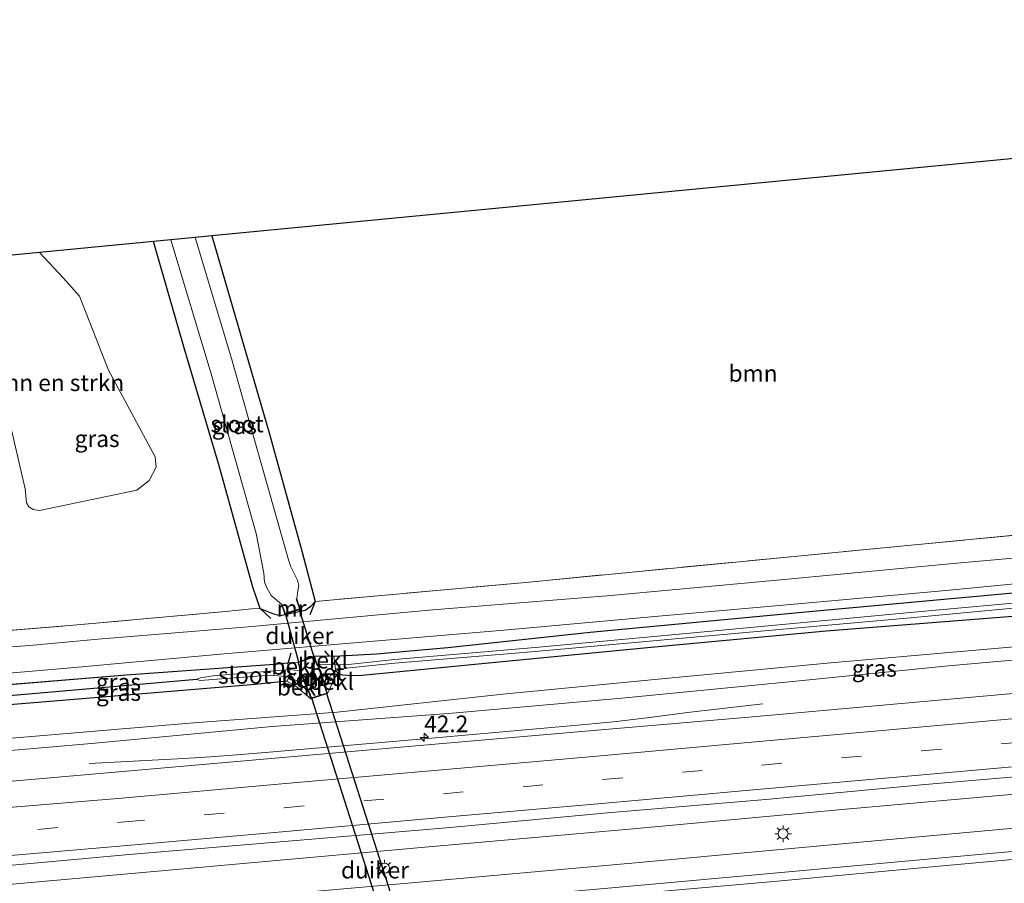
# Model space of a CAD drawing. Units: metres. Extents: x 119993 to 130003, y 394295 to 400001.
# Drawn here: x 129499 to 129647, y 394531 to 394661 of the extents above; entities that cross this region are included whole.
import ezdxf
from ezdxf.enums import TextEntityAlignment as Align

# ---------------------------------------------------------------- set-up
doc = ezdxf.new("R2010")
doc.units = ezdxf.units.M
doc.linetypes.add('IE-TERREINAFSCHEIDING', pattern=[10, 8, -2])
doc.linetypes.add('VW-3-9_STREEP', pattern=[12, 3, -9])
doc.layers.get('0').update_dxf_attribs({"lineweight": 25})
for name, color, linetype, lineweight in [('B-ME-AM-KILOMETR-S-B1', 7, 'Continuous', 18), ('B-ME-BV-GELEIDECONSTRUCTIE-GELEIDERAIL-L-B1', 213, 'BV-GELEIDERAIL', 18), ('B-ME-GR-BOMENSTRUIKEN-GV-B6', 93, 'Continuous', 18), ('B-ME-GR-BOOM-GV-B6', 93, 'Continuous', 18), ('B-ME-GW-INSTEEKWATERGANG-L-B1', 10, 'Continuous', 25), ('B-ME-GW-KRUINLIJN-L-B1', 93, 'Continuous', 18), ('B-ME-GW-TEENLIJN-L-B1', 93, 'Continuous', 18), ('B-ME-GW-WATERGANG-GREPPEL-L-B1', 10, 'Continuous', 25), ('B-ME-IE-GRASLAND-GV-B6', 93, 'Continuous', 18), ('B-ME-IE-MEUBILAIR_WEGMEUBILAIR-LICHTMAST-S-B1', 8, 'Continuous', 18), ('B-ME-IE-TERREINAFSCHEIDING-RASTERHEKWERK-L-B1', 8, 'IE-TERREINAFSCHEIDING', 18), ('B-ME-IE-TERREINAFSCHEIDING-SCHRIKHEK-L-B1', 10, 'Continuous', 25), ('B-ME-KG-KADASTRAAL-OPNAMEDTMGRENS-L-B1', 10, 'Continuous', 25), ('B-ME-KW-DUIKER-GV-B6', 10, 'Continuous', 25), ('B-ME-MW-MUUR-GV-B6', 8, 'IE-TERREINAFSCHEIDING-KUNSTMATIG', 18), ('B-ME-OB-BEKLEDING-GV-B6', 253, 'Continuous', 18), ('B-ME-OG-WATER-GV-B6', 153, 'Continuous', 18), ('B-ME-VH-VERH_SOORT-BETON-OVERIG-GV-B6', 8, 'IE-TERREINAFSCHEIDING-NATUURLIJK-HOUTWAL', 18), ('B-ME-VH-VERH_SOORT-BITUMEN-GV-B6', 8, 'IE-TERREINAFSCHEIDING-NATUURLIJK-HOUTWAL', 18), ('B-ME-VW-MARKERING-39STREEP-015-L-B1', 255, 'VW-3-9_STREEP', 18), ('B-ME-VW-MARKERING-STREEP-015-L-B1', 7, 'Continuous', 18)]:
    doc.layers.add(name, color=color, linetype=linetype, lineweight=lineweight)
doc.styles.add('NLCS-ISO', font='NLCS-ISO.TTF')
doc.linetypes.add('BV-GELEIDERAIL', pattern='A,10,-3,[108,NLCS.SHX,S=1,R=0,X=0,Y=0],-3', length=16)
doc.linetypes.add('IE-TERREINAFSCHEIDING-KUNSTMATIG', pattern='A,4,[82,NLCS.SHX,S=0.75,R=90,X=0,Y=0],4,-2', length=10)
doc.linetypes.add('IE-TERREINAFSCHEIDING-NATUURLIJK-HOUTWAL', pattern='A,7,-1.5,[67,NLCS.SHX,S=0.75,R=45,X=0,Y=0],-1.5,7,-1.5,[70,NLCS.SHX,S=0.75,R=0,X=0,Y=0],-1.5', length=20)

# ---------------------------------------------------------------- blocks, each defined once
blk = doc.blocks.new('hecto')
for p, q in [((0, 0.625), (-0.625, 0)), ((0, -0.625), (0, 0.625)), ((-0.625, 0), (0.625, 0)), ((0.625, 0), (0, -0.625))]:
    blk.add_line(p, q)
blk = doc.blocks.new('lantaarnpaal')
for p, q in [((-0.75, 0), (-1.25, 0)), ((-0.88, 0.88), (-0.53, 0.53)), ((0, 0.75), (0, 1.25)), ((0.53, 0.53), (0.88, 0.88)), ((0.75, 0), (1.25, 0)), ((-0.53, -0.53), (-0.88, -0.88)), ((0, -0.75), (0, -1.25)), ((0.53, -0.53), (0.88, -0.88))]:
    blk.add_line(p, q)
blk.add_circle((0, 0), 0.75)

msp = doc.modelspace()

# ---------------------------------------------------------------- linework, layer by layer
at = {"layer": 'B-ME-BV-GELEIDECONSTRUCTIE-GELEIDERAIL-L-B1'}
for points in [[(129864.511, 394563.337, 14.955), (129826.522, 394559.661, 14.66), (129815.993, 394558.659, 14.637), (129809.308, 394558.109, 14.553), (129801.327, 394557.749, 14.51), (129793.414, 394557.474, 14.393), (129788.062, 394557.168, 14.377), (129777.337, 394556.173, 14.35), (129749.54, 394553.479, 14.283), (129720.29, 394550.812, 14.227), (129688.426, 394547.929, 14.11), (129656.526, 394545.014, 14.16), (129623.307, 394542.019, 14.14), (129591.396, 394539.109, 14.127), (129559.566, 394536.284, 14.183), (129527.792, 394533.411, 14.237), (129495.865, 394530.584, 14.167), (129490.625, 394530.138, 14.177)], [(129864.872, 394559.958, 14.814), (129858.256, 394559.119, 14.767), (129844.975, 394557.436, 14.683), (129826.555, 394555.67, 14.607), (129796.016, 394552.737, 14.5), (129761.559, 394549.536, 14.333), (129727.046, 394546.355, 14.233), (129693.849, 394543.282, 14.19), (129660.704, 394540.305, 14.127), (129624.919, 394537.028, 14.157), (129591.71, 394534.001, 14.2), (129557.53, 394530.95, 14.25), (129523.002, 394527.861, 14.237), (129492.381, 394525.177, 14.22), (129491.011, 394525.062, 14.22)], [(129509.71, 394548.914, 13.3), (129523.902, 394549.657, 13.94), (129527.888, 394549.877, 14.073), (129531.863, 394550.179, 14.15), (129537.333, 394550.621, 14.177), (129561.099, 394552.693, 14.123), (129583.601, 394554.719, 14.137), (129588.893, 394555.216, 14.143), (129594.203, 394555.863, 14.097), (129599.545, 394556.558, 13.897), (129610.831, 394557.831, 13.243)]]:
    msp.add_polyline3d(points, dxfattribs=at)
at = {"layer": 'B-ME-GR-BOMENSTRUIKEN-GV-B6'}
msp.add_polyline3d([(129502.242, 394625.599, 12.39), (129505.845, 394621.764, 12.331), (129508.253, 394619.041, 12.33), (129512.598, 394607.932, 12.091), (129519.593, 394594.944, 12.106), (129519.777, 394593.386, 12.14), (129518.693, 394591.392, 12.201), (129516.843, 394589.921, 12.274), (129502.243, 394586.89, 12.479), (129501.302, 394587.045, 12.48), (129500.646, 394587.431, 12.486), (129500.296, 394588.048, 12.494), (129500.094, 394590.139, 12.5), (129495.73, 394608.667, 12.517), (129490.891, 394624.504, 12.488), (129502.242, 394625.599, 12.39)], dxfattribs=at)
at = {"layer": 'B-ME-GR-BOOM-GV-B6'}
msp.add_polyline3d([(129673.013, 394642.059, 12.237), (129680.501, 394619.91, 12.37), (129687.218, 394600.56, 12.47), (129689.302, 394595.948, 12.66), (129691.903, 394587.501, 12.597), (129660.985, 394584.355, 12.473), (129616.606, 394580.065, 12.283), (129575.232, 394576.087, 12.097), (129543.626, 394573.211, 12.11), (129541.652, 394580.629, 11.737), (129536.746, 394598.518, 11.71), (129528.108, 394628.092, 11.703), (129673.013, 394642.059, 12.237)], dxfattribs=at)
at = {"layer": 'B-ME-GW-INSTEEKWATERGANG-L-B1'}
for p, q in [((129488.348, 394560.011, 12.401), (129515.232, 394562.207, 12.24)), ((129539.372, 394561.241, 11.92), (129534.631, 394560.771, 12.243))]:
    msp.add_line(p, q, dxfattribs=at)
for points in [[(129535.386, 394572.139, 12.403), (129534.29, 394575.368, 12.197), (129529.211, 394593.603, 12.023), (129523.921, 394611.446, 12.163), (129519.362, 394627.249, 12.177)], [(129528.108, 394628.092, 11.703), (129536.746, 394598.518, 11.71), (129541.652, 394580.629, 11.737), (129543.626, 394573.211, 12.11)], [(129584.926, 394568.629, 12.163), (129617.79, 394571.709, 12.193), (129647.881, 394574.477, 12.333), (129673.777, 394576.96, 12.4), (129699.36, 394579.278, 12.447), (129726.683, 394581.945, 12.51), (129753.715, 394584.353, 12.497), (129777.579, 394586.676, 12.67), (129793.466, 394587.924, 12.547)], [(129796.944, 394583.93, 13.463), (129771.665, 394581.373, 13.003), (129763.021, 394580.753, 12.437), (129742.996, 394579.031, 12.473), (129711.137, 394576.421, 12.333), (129679.609, 394573.796, 12.277), (129648.977, 394570.997, 12.263), (129620.376, 394568.763, 12.093), (129593.549, 394566.266, 12.003), (129569.152, 394563.919, 11.887)], [(129535.386, 394572.139, 12.403), (129537.369, 394571.355, 12.163), (129538.367, 394571.09, 12.143), (129542.117, 394571.892, 12.128), (129542.997, 394572.501, 12.123), (129543.626, 394573.211, 12.11)], [(129546.441, 394565.006, 12.019), (129552.822, 394565.349, 12.094), (129563.554, 394566.301, 11.965), (129584.926, 394568.629, 12.163)], [(129515.232, 394562.207, 12.24), (129537.463, 394563.826, 11.995), (129539.453, 394563.992, 11.809)], [(129569.152, 394563.919, 11.887), (129550.662, 394562.122, 11.921), (129549.119, 394562.042, 11.88), (129547.759, 394562.175, 11.772), (129547.237, 394562.353, 11.637)], [(129534.631, 394560.771, 12.243), (129512.318, 394558.903, 12.317), (129488.583, 394556.93, 12.446)]]:
    msp.add_polyline3d(points, dxfattribs=at)
at = {"layer": 'B-ME-GW-KRUINLIJN-L-B1'}
msp.add_polyline3d([(129766.209, 394574.8, 13.277), (129736.305, 394572.149, 13.193), (129711.01, 394570.037, 13.1), (129685.85, 394567.75, 13.1), (129661.864, 394565.587, 13.117), (129638.729, 394563.542, 13.05), (129615.286, 394561.186, 13.07), (129589.689, 394558.709, 12.973), (129563.67, 394556.386, 12.957), (129537.163, 394554.441, 12.987), (129510.042, 394551.878, 13.083), (129489.106, 394550.071, 13.095)], dxfattribs=at)
at = {"layer": 'B-ME-GW-TEENLIJN-L-B1'}
msp.add_polyline3d([(129488.961, 394551.968, 12.635), (129502.262, 394553.067, 12.577), (129525.388, 394555.009, 12.53), (129546.921, 394556.612, 12.37), (129571.795, 394559.325, 12.163), (129597.722, 394561.818, 12.237), (129621.065, 394564.001, 12.41), (129647.991, 394566.346, 12.443), (129674.03, 394568.641, 12.46), (129700.749, 394570.914, 12.523), (129728.936, 394573.658, 12.58), (129759.679, 394576.286, 12.69), (129766.209, 394574.8, 13.277)], dxfattribs=at)
at = {"layer": 'B-ME-GW-WATERGANG-GREPPEL-L-B1'}
msp.add_polyline3d([(129525.802, 394561.512, 11.45), (129514.406, 394560.514, 11.448), (129488.48, 394558.262, 11.512)], dxfattribs=at)
at = {"layer": 'B-ME-IE-GRASLAND-GV-B6'}
for points in [[(129519.362, 394627.249, 12.177), (129523.921, 394611.446, 12.163), (129529.211, 394593.603, 12.023), (129534.29, 394575.368, 12.197), (129535.386, 394572.139, 12.403), (129534.086, 394572.09, 12.324), (129530.156, 394571.73, 12.349), (129507.894, 394569.693, 12.493), (129487.735, 394568.054, 12.669)], [(129495.73, 394608.667, 12.517), (129500.094, 394590.139, 12.5), (129500.296, 394588.048, 12.494), (129500.646, 394587.431, 12.486), (129501.302, 394587.045, 12.48), (129502.243, 394586.89, 12.479), (129516.843, 394589.921, 12.274), (129518.693, 394591.392, 12.201), (129519.777, 394593.386, 12.14), (129519.593, 394594.944, 12.106), (129512.598, 394607.932, 12.091), (129508.253, 394619.041, 12.33), (129505.845, 394621.764, 12.331), (129502.242, 394625.599, 12.39), (129519.362, 394627.249, 12.177)], [(129528.108, 394628.092, 11.703), (129536.746, 394598.518, 11.71), (129541.652, 394580.629, 11.737), (129543.626, 394573.211, 12.11), (129542.997, 394572.501, 12.123), (129542.117, 394571.892, 12.128), (129538.367, 394571.09, 12.143), (129537.369, 394571.355, 12.163), (129535.386, 394572.139, 12.403), (129534.29, 394575.368, 12.197), (129529.211, 394593.603, 12.023), (129523.921, 394611.446, 12.163), (129519.362, 394627.249, 12.177), (129521.96, 394627.5, 10.521), (129527.998, 394607.369, 10.521), (129534.788, 394583.443, 10.521), (129535.933, 394577.446, 10.521), (129536.033, 394576.108, 10.521), (129536.401, 394575.165, 10.521), (129537.04, 394574.111, 10.521), (129538.55, 394572.799, 10.521), (129539.066, 394571.323, 12.15), (129541.388, 394572.032, 12.15), (129540.891, 394573.631, 10.521), (129541.042, 394574.804, 10.521), (129541.152, 394575.639, 10.521), (129540.988, 394576.43, 10.521), (129540.659, 394577.038, 10.521), (129539.962, 394578.405, 10.521), (129539.618, 394579.474, 10.521), (129535.538, 394593.947, 10.521), (129531.062, 394609.712, 10.521), (129525.611, 394627.851, 10.556), (129528.108, 394628.092, 11.703)], [(129487.735, 394568.054, 12.669), (129507.894, 394569.693, 12.493), (129530.156, 394571.73, 12.349), (129534.086, 394572.09, 12.324), (129535.386, 394572.139, 12.403), (129537.369, 394571.355, 12.163), (129538.367, 394571.09, 12.143), (129542.117, 394571.892, 12.128), (129542.997, 394572.501, 12.123), (129543.626, 394573.211, 12.11), (129575.232, 394576.087, 12.097), (129616.606, 394580.065, 12.283), (129660.985, 394584.355, 12.473), (129691.903, 394587.501, 12.597), (129738.462, 394592.537, 12.543), (129742.005, 394592.808, 12.51), (129745.909, 394593.203, 12.52), (129771.768, 394595.956, 12.57), (129804.97, 394599.433, 12.697)], [(129800.901, 394595.401, 12.8), (129778.658, 394593.096, 12.811), (129756.981, 394590.739, 12.74), (129733.798, 394588.354, 12.703), (129711.479, 394585.933, 12.605), (129689.528, 394583.705, 12.533), (129662.531, 394580.976, 12.442), (129639.424, 394578.902, 12.399), (129614.049, 394576.505, 12.2), (129588.027, 394574.136, 12.204), (129561.286, 394571.974, 12.189), (129533.552, 394569.422, 12.226), (129511.05, 394567.534, 12.355), (129500.756, 394566.625, 12.386), (129487.918, 394565.646, 12.578)], [(129823.209, 394591.889, 12.737), (129796.759, 394588.913, 12.77), (129795.846, 394588.183, 12.613), (129793.466, 394587.924, 12.547), (129777.579, 394586.676, 12.67), (129753.715, 394584.353, 12.497), (129726.683, 394581.945, 12.51), (129699.36, 394579.278, 12.447), (129673.777, 394576.96, 12.4), (129647.881, 394574.477, 12.333), (129617.79, 394571.709, 12.193), (129584.926, 394568.629, 12.163), (129563.554, 394566.301, 11.965), (129552.822, 394565.349, 12.094), (129546.441, 394565.006, 12.019), (129543.551, 394565.008, 11.818), (129541.015, 394564.114, 11.818), (129539.453, 394563.992, 11.809), (129537.463, 394563.826, 11.995), (129515.232, 394562.207, 12.24), (129488.348, 394560.011, 12.401)], [(129488.224, 394561.631, 12.416), (129506.416, 394563.21, 12.314), (129529.969, 394565.379, 12.233), (129553.633, 394567.369, 12.188), (129572.543, 394568.936, 12.182), (129595.178, 394571.004, 12.169), (129617.267, 394572.942, 12.167), (129638.871, 394574.937, 12.244), (129660.472, 394576.993, 12.339), (129680.785, 394578.971, 12.429), (129708.612, 394581.712, 12.545), (129731.961, 394584.055, 12.608), (129757.084, 394586.756, 12.66), (129779.576, 394589.208, 12.762), (129800.428, 394591.47, 12.738)], [(129488.583, 394556.93, 12.446), (129512.318, 394558.903, 12.317), (129534.631, 394560.771, 12.243), (129539.372, 394561.241, 11.92), (129540.702, 394560.5, 11.894), (129542.995, 394558.612, 11.929), (129545.496, 394559.394, 11.929), (129546.649, 394561.84, 11.639), (129547.237, 394562.353, 11.637), (129547.759, 394562.175, 11.772), (129549.119, 394562.042, 11.88), (129550.662, 394562.122, 11.921), (129569.152, 394563.919, 11.887), (129593.549, 394566.266, 12.003), (129620.376, 394568.763, 12.093), (129648.977, 394570.997, 12.263), (129679.609, 394573.796, 12.277), (129711.137, 394576.421, 12.333), (129742.996, 394579.031, 12.473), (129763.021, 394580.753, 12.437), (129771.665, 394581.373, 13.003), (129796.944, 394583.93, 13.463), (129799.695, 394577.73, 13.593), (129801.183, 394576.408, 13.517)], [(129489.106, 394550.071, 13.095), (129510.042, 394551.878, 13.083), (129537.163, 394554.441, 12.987), (129563.67, 394556.386, 12.957), (129589.689, 394558.709, 12.973), (129615.286, 394561.186, 13.07), (129638.729, 394563.542, 13.05), (129661.864, 394565.587, 13.117), (129685.85, 394567.75, 13.1), (129711.01, 394570.037, 13.1), (129736.305, 394572.149, 13.193), (129766.209, 394574.8, 13.277), (129759.679, 394576.286, 12.69), (129728.936, 394573.658, 12.58), (129700.749, 394570.914, 12.523), (129674.03, 394568.641, 12.46), (129647.991, 394566.346, 12.443), (129621.065, 394564.001, 12.41), (129597.722, 394561.818, 12.237), (129571.795, 394559.325, 12.163), (129546.921, 394556.612, 12.37), (129525.388, 394555.009, 12.53), (129502.262, 394553.067, 12.577), (129488.961, 394551.968, 12.635)], [(129488.961, 394551.968, 12.635), (129502.262, 394553.067, 12.577), (129525.388, 394555.009, 12.53), (129546.921, 394556.612, 12.37), (129571.795, 394559.325, 12.163), (129597.722, 394561.818, 12.237), (129621.065, 394564.001, 12.41), (129647.991, 394566.346, 12.443), (129674.03, 394568.641, 12.46), (129700.749, 394570.914, 12.523), (129728.936, 394573.658, 12.58), (129759.679, 394576.286, 12.69), (129766.209, 394574.8, 13.277), (129736.305, 394572.149, 13.193), (129711.01, 394570.037, 13.1), (129685.85, 394567.75, 13.1), (129661.864, 394565.587, 13.117), (129638.729, 394563.542, 13.05), (129615.286, 394561.186, 13.07), (129589.689, 394558.709, 12.973), (129563.67, 394556.386, 12.957), (129537.163, 394554.441, 12.987), (129510.042, 394551.878, 13.083), (129489.106, 394550.071, 13.095)], [(129681.895, 394576.029, 11.348), (129632.972, 394571.586, 11.267), (129602.58, 394568.689, 11.214), (129576.639, 394566.324, 11.176), (129555.537, 394564.53, 11.137), (129548.2, 394563.725, 11.021), (129546.599, 394563.764, 10.877)], [(129546.755, 394562.737, 10.877), (129548.259, 394563.195, 11.021), (129555.568, 394563.947, 11.137), (129576.661, 394565.71, 11.176), (129602.686, 394568.039, 11.214), (129633.004, 394570.778, 11.267), (129681.9, 394575.353, 11.348)], [(129546.599, 394563.764, 10.877), (129546.441, 394565.006, 12.019), (129552.822, 394565.349, 12.094), (129563.554, 394566.301, 11.965), (129584.926, 394568.629, 12.163), (129617.79, 394571.709, 12.193), (129647.881, 394574.477, 12.333)], [(129801.543, 394573.022, 13.731), (129776.995, 394570.883, 13.585), (129753.45, 394568.776, 13.514), (129729.586, 394566.684, 13.406), (129705.594, 394564.493, 13.352), (129681.836, 394562.333, 13.328), (129657.94, 394560.26, 13.353), (129633.886, 394558.085, 13.309), (129609.881, 394555.944, 13.307), (129585.994, 394553.892, 13.329), (129562.221, 394551.825, 13.411), (129538.163, 394549.732, 13.412), (129514.145, 394547.642, 13.398), (129489.454, 394545.485, 13.31)], [(129648.977, 394570.997, 12.263), (129620.376, 394568.763, 12.093), (129593.549, 394566.266, 12.003), (129569.152, 394563.919, 11.887), (129550.662, 394562.122, 11.921), (129549.119, 394562.042, 11.88), (129547.759, 394562.175, 11.772), (129547.237, 394562.353, 11.637), (129546.755, 394562.737, 10.877)], [(129488.48, 394558.262, 11.512), (129488.348, 394560.011, 12.401), (129515.232, 394562.207, 12.24), (129537.463, 394563.826, 11.995), (129539.453, 394563.992, 11.809), (129539.833, 394563.007, 11.096), (129536.754, 394562.773, 11.378), (129528.294, 394562.072, 11.464), (129526.385, 394561.737, 11.461), (129525.802, 394561.512, 11.45), (129514.406, 394560.514, 11.448), (129488.48, 394558.262, 11.512)], [(129488.583, 394556.93, 12.446), (129488.48, 394558.262, 11.512), (129514.406, 394560.514, 11.448), (129525.802, 394561.512, 11.45), (129526.404, 394561.379, 11.461), (129528.262, 394561.507, 11.464), (129536.894, 394562.167, 11.378), (129539.725, 394561.911, 11.1), (129539.372, 394561.241, 11.92), (129534.631, 394560.771, 12.243), (129512.318, 394558.903, 12.317), (129488.583, 394556.93, 12.446)], [(129490.41, 394532.948, 13.498), (129515.682, 394535.258, 13.596), (129539.553, 394537.229, 13.604), (129563.348, 394539.256, 13.608), (129587.502, 394541.487, 13.533), (129611.289, 394543.494, 13.537), (129635.227, 394545.733, 13.554), (129659.247, 394547.773, 13.572), (129682.947, 394549.867, 13.556), (129706.902, 394551.995, 13.601), (129730.927, 394554.127, 13.699), (129754.65, 394556.182, 13.697), (129778.769, 394558.297, 13.839), (129804.09, 394560.548, 13.896)], [(129802.805, 394549.972, 13.943), (129779.17, 394547.81, 13.847), (129755.537, 394545.617, 13.809), (129731.72, 394543.403, 13.651), (129707.925, 394541.181, 13.637), (129684.068, 394538.956, 13.632), (129660.505, 394536.776, 13.609), (129636.624, 394534.631, 13.569), (129613.04, 394532.482, 13.585), (129589.25, 394530.342, 13.67), (129565.206, 394528.158, 13.694), (129541.697, 394526.146, 13.708), (129517.591, 394523.968, 13.695), (129491.271, 394521.64, 13.63)]]:
    msp.add_polyline3d(points, dxfattribs=at)
at = {"layer": 'B-ME-IE-TERREINAFSCHEIDING-RASTERHEKWERK-L-B1'}
for points in [[(129691.903, 394587.501, 12.597), (129660.985, 394584.355, 12.473), (129616.606, 394580.065, 12.283), (129575.232, 394576.087, 12.097), (129543.626, 394573.211, 12.11)], [(129487.735, 394568.054, 12.669), (129507.894, 394569.693, 12.493), (129530.156, 394571.73, 12.349), (129534.086, 394572.09, 12.324), (129535.386, 394572.139, 12.403)]]:
    msp.add_polyline3d(points, dxfattribs=at)
at = {"layer": 'B-ME-IE-TERREINAFSCHEIDING-SCHRIKHEK-L-B1'}
for p, q in [((129543.626, 394573.211, 12.11), (129542.84, 394571.207, 12.283)), ((129536.956, 394570.662, 12.483), (129535.386, 394572.139, 12.403)), ((129539.955, 394565.452, 12.323), (129539.578, 394564.034, 12.053)), ((129545.022, 394565.832, 12.297), (129545.686, 394565.032, 12.25))]:
    msp.add_line(p, q, dxfattribs=at)
at = {"layer": 'B-ME-KG-KADASTRAAL-OPNAMEDTMGRENS-L-B1'}
msp.add_polyline3d([(129854.138, 394660.55, 12.735), (129754.51, 394649.914, 12.613), (129745.345, 394649.031, 12.69), (129717.998, 394646.395, 12.833), (129680.059, 394642.738, 12.94), (129674.854, 394642.237, 13.017), (129673.013, 394642.059, 12.237), (129528.108, 394628.092, 11.703), (129525.611, 394627.851, 10.556), (129521.96, 394627.5, 10.521), (129519.362, 394627.249, 12.177), (129502.242, 394625.599, 12.39), (129490.891, 394624.504, 12.488), (129486.393, 394624.071, 12.374), (129483.488, 394623.791, 12.461)], dxfattribs=at)
at = {"layer": 'B-ME-KW-DUIKER-GV-B6'}
for points in [[(129543.423, 394564.91, 10.438), (129541.17, 394564.117, 10.438), (129539.189, 394571.413, 10.521), (129541.229, 394572.036, 10.521), (129543.423, 394564.91, 10.438)], [(129562.092, 394507.1, 10.538), (129559.905, 394506.355, 10.538), (129543.121, 394558.704, 10.438), (129545.333, 394559.396, 10.438), (129562.092, 394507.1, 10.538)]]:
    msp.add_polyline3d(points, dxfattribs=at)
at = {"layer": 'B-ME-MW-MUUR-GV-B6'}
for points in [[(129538.55, 394572.799, 10.521), (129538.645, 394572.833, 10.521), (129539.129, 394571.447, 10.521), (129541.263, 394572.099, 10.521), (129540.795, 394573.601, 10.521), (129540.891, 394573.631, 10.521), (129541.388, 394572.032, 12.15), (129539.066, 394571.323, 12.15), (129538.55, 394572.799, 10.521)], [(129543.551, 394565.008, 11.818), (129543.951, 394563.775, 10.863), (129544.043, 394563.805, 10.863), (129545.19, 394560.549, 10.863), (129545.098, 394560.515, 10.863), (129545.496, 394559.394, 11.929), (129542.995, 394558.612, 11.929), (129542.619, 394559.733, 10.959), (129542.528, 394559.703, 10.959), (129541.336, 394562.818, 10.959), (129541.436, 394562.851, 10.959), (129541.015, 394564.114, 11.818), (129543.551, 394565.008, 11.818)], [(129544.97, 394560.576, 10.438), (129545.063, 394560.609, 10.438), (129543.981, 394563.68, 10.438), (129543.887, 394563.649, 10.438), (129543.487, 394564.88, 10.438), (129541.141, 394564.053, 10.438), (129541.562, 394562.788, 10.438), (129541.467, 394562.756, 10.438), (129542.588, 394559.828, 10.438), (129542.683, 394559.86, 10.438), (129543.059, 394558.736, 10.438), (129545.367, 394559.458, 10.438), (129544.97, 394560.576, 10.438)]]:
    msp.add_polyline3d(points, dxfattribs=at)
at = {"layer": 'B-ME-OB-BEKLEDING-GV-B6'}
for points in [[(129543.551, 394565.008, 11.818), (129546.441, 394565.006, 12.019), (129546.599, 394563.764, 10.877), (129544.043, 394563.805, 10.863), (129543.951, 394563.775, 10.863), (129543.551, 394565.008, 11.818)], [(129541.015, 394564.114, 11.818), (129541.436, 394562.851, 10.959), (129541.336, 394562.818, 10.959), (129539.833, 394563.007, 11.096), (129539.453, 394563.992, 11.809), (129541.015, 394564.114, 11.818)], [(129545.496, 394559.394, 11.929), (129545.098, 394560.515, 10.863), (129545.19, 394560.549, 10.863), (129545.984, 394562.221, 10.918), (129546.755, 394562.737, 10.877), (129547.237, 394562.353, 11.637), (129546.649, 394561.84, 11.639), (129545.496, 394559.394, 11.929)], [(129542.528, 394559.703, 10.959), (129542.619, 394559.733, 10.959), (129542.995, 394558.612, 11.929), (129540.702, 394560.5, 11.894), (129539.372, 394561.241, 11.92), (129539.725, 394561.911, 11.1), (129541.166, 394561.157, 11.027), (129542.528, 394559.703, 10.959)]]:
    msp.add_polyline3d(points, dxfattribs=at)
at = {"layer": 'B-ME-OG-WATER-GV-B6'}
for points in [[(129525.611, 394627.851, 10.556), (129531.062, 394609.712, 10.521), (129535.538, 394593.947, 10.521), (129539.618, 394579.474, 10.521), (129539.962, 394578.405, 10.521), (129540.659, 394577.038, 10.521), (129540.988, 394576.43, 10.521), (129541.152, 394575.639, 10.521), (129541.042, 394574.804, 10.521), (129540.891, 394573.631, 10.521), (129540.795, 394573.601, 10.521), (129541.263, 394572.099, 10.521), (129539.129, 394571.447, 10.521), (129538.645, 394572.833, 10.521), (129538.55, 394572.799, 10.521), (129537.04, 394574.111, 10.521), (129536.401, 394575.165, 10.521), (129536.033, 394576.108, 10.521), (129535.933, 394577.446, 10.521), (129534.788, 394583.443, 10.521), (129527.998, 394607.369, 10.521), (129521.96, 394627.5, 10.521), (129525.611, 394627.851, 10.556)], [(129546.599, 394563.764, 10.877), (129548.2, 394563.725, 11.021), (129555.537, 394564.53, 11.137), (129576.639, 394566.324, 11.176), (129602.58, 394568.689, 11.214), (129632.972, 394571.586, 11.267), (129681.895, 394576.029, 11.348)], [(129681.9, 394575.353, 11.348), (129633.004, 394570.778, 11.267), (129602.686, 394568.039, 11.214), (129576.661, 394565.71, 11.176), (129555.568, 394563.947, 11.137), (129548.259, 394563.195, 11.021), (129546.755, 394562.737, 10.877), (129546.599, 394563.764, 10.877)], [(129543.487, 394564.88, 10.438), (129543.887, 394563.649, 10.438), (129543.981, 394563.68, 10.438), (129545.063, 394560.609, 10.438), (129544.97, 394560.576, 10.438), (129545.367, 394559.458, 10.438), (129543.059, 394558.736, 10.438), (129542.683, 394559.86, 10.438), (129542.588, 394559.828, 10.438), (129541.467, 394562.756, 10.438), (129541.562, 394562.788, 10.438), (129541.141, 394564.053, 10.438), (129543.487, 394564.88, 10.438)], [(129539.725, 394561.911, 11.1), (129536.894, 394562.167, 11.378), (129528.262, 394561.507, 11.464), (129526.404, 394561.379, 11.461), (129525.802, 394561.512, 11.45), (129526.385, 394561.737, 11.461), (129528.294, 394562.072, 11.464), (129536.754, 394562.773, 11.378), (129539.833, 394563.007, 11.096), (129539.725, 394561.911, 11.1)]]:
    msp.add_polyline3d(points, dxfattribs=at)
at = {"layer": 'B-ME-VH-VERH_SOORT-BETON-OVERIG-GV-B6'}
for points in [[(129545.19, 394560.549, 10.863), (129544.043, 394563.805, 10.863), (129546.599, 394563.764, 10.877), (129546.755, 394562.737, 10.877), (129545.984, 394562.221, 10.918), (129545.19, 394560.549, 10.863)], [(129541.336, 394562.818, 10.959), (129542.528, 394559.703, 10.959), (129541.166, 394561.157, 11.027), (129539.725, 394561.911, 11.1), (129539.833, 394563.007, 11.096), (129541.336, 394562.818, 10.959)]]:
    msp.add_polyline3d(points, dxfattribs=at)
at = {"layer": 'B-ME-VH-VERH_SOORT-BITUMEN-GV-B6'}
for points in [[(129487.918, 394565.646, 12.578), (129500.756, 394566.625, 12.386), (129511.05, 394567.534, 12.355), (129533.552, 394569.422, 12.226), (129561.286, 394571.974, 12.189), (129588.027, 394574.136, 12.204), (129614.049, 394576.505, 12.2), (129639.424, 394578.902, 12.399), (129662.531, 394580.976, 12.442), (129689.528, 394583.705, 12.533), (129711.479, 394585.933, 12.605), (129733.798, 394588.354, 12.703), (129756.981, 394590.739, 12.74), (129778.658, 394593.096, 12.811), (129800.901, 394595.401, 12.8)], [(129800.428, 394591.47, 12.738), (129779.576, 394589.208, 12.762), (129757.084, 394586.756, 12.66), (129731.961, 394584.055, 12.608), (129708.612, 394581.712, 12.545), (129680.785, 394578.971, 12.429), (129660.472, 394576.993, 12.339), (129638.871, 394574.937, 12.244), (129617.267, 394572.942, 12.167), (129595.178, 394571.004, 12.169), (129572.543, 394568.936, 12.182), (129553.633, 394567.369, 12.188), (129529.969, 394565.379, 12.233), (129506.416, 394563.21, 12.314), (129488.224, 394561.631, 12.416)], [(129489.454, 394545.485, 13.31), (129514.145, 394547.642, 13.398), (129538.163, 394549.732, 13.412), (129562.221, 394551.825, 13.411), (129585.994, 394553.892, 13.329), (129609.881, 394555.944, 13.307), (129633.886, 394558.085, 13.309), (129657.94, 394560.26, 13.353), (129681.836, 394562.333, 13.328), (129705.594, 394564.493, 13.352), (129729.586, 394566.684, 13.406), (129753.45, 394568.776, 13.514), (129776.995, 394570.883, 13.585), (129801.543, 394573.022, 13.731)], [(129804.09, 394560.548, 13.896), (129778.769, 394558.297, 13.839), (129754.65, 394556.182, 13.697), (129730.927, 394554.127, 13.699), (129706.902, 394551.995, 13.601), (129682.947, 394549.867, 13.556), (129659.247, 394547.773, 13.572), (129635.227, 394545.733, 13.554), (129611.289, 394543.494, 13.537), (129587.502, 394541.487, 13.533), (129563.348, 394539.256, 13.608), (129539.553, 394537.229, 13.604), (129515.682, 394535.258, 13.596), (129490.41, 394532.948, 13.498)], [(129491.271, 394521.64, 13.63), (129517.591, 394523.968, 13.695), (129541.697, 394526.146, 13.708), (129565.206, 394528.158, 13.694), (129589.25, 394530.342, 13.67), (129613.04, 394532.482, 13.585), (129636.624, 394534.631, 13.569), (129660.505, 394536.776, 13.609), (129684.068, 394538.956, 13.632), (129707.925, 394541.181, 13.637), (129731.72, 394543.403, 13.651), (129755.537, 394545.617, 13.809), (129779.17, 394547.81, 13.847), (129802.805, 394549.972, 13.943)]]:
    msp.add_polyline3d(points, dxfattribs=at)
at = {"layer": 'B-ME-VW-MARKERING-39STREEP-015-L-B1'}
msp.add_polyline3d([(129490.028, 394537.955, 13.516), (129515.033, 394540.147, 13.601), (129538.978, 394542.255, 13.602), (129562.883, 394544.35, 13.6), (129586.826, 394546.487, 13.554), (129610.717, 394548.653, 13.503), (129634.671, 394550.792, 13.505), (129658.646, 394552.911, 13.505), (129682.495, 394555.095, 13.536), (129706.337, 394557.227, 13.59), (129730.289, 394559.386, 13.639), (129754.19, 394561.552, 13.715), (129778.061, 394563.707, 13.743), (129801.941, 394565.892, 13.88), (129825.767, 394568.126, 14.064), (129849.672, 394570.405, 14.27), (129863.612, 394571.762, 14.276)], dxfattribs=at)
at = {"layer": 'B-ME-VW-MARKERING-STREEP-015-L-B1'}
for points in [[(129863.23, 394575.341, 14.198), (129849.367, 394574.02, 14.134), (129825.421, 394571.728, 13.958), (129801.528, 394569.408, 13.781), (129777.729, 394567.248, 13.679), (129753.96, 394565.098, 13.635), (129729.853, 394562.952, 13.552), (129705.85, 394560.791, 13.5), (129681.816, 394558.617, 13.462), (129658.251, 394556.489, 13.451), (129634.307, 394554.361, 13.441), (129610.303, 394552.19, 13.451), (129586.473, 394550.047, 13.456), (129562.63, 394547.936, 13.556), (129538.603, 394545.825, 13.573), (129514.577, 394543.703, 13.577), (129489.749, 394541.621, 13.513)], [(129490.299, 394534.411, 13.528), (129515.395, 394536.57, 13.643), (129539.238, 394538.672, 13.606), (129563.109, 394540.827, 13.637), (129587.208, 394542.942, 13.516), (129611.07, 394545.076, 13.518), (129634.871, 394547.195, 13.585), (129658.936, 394549.35, 13.542), (129682.754, 394551.542, 13.57), (129706.668, 394553.648, 13.573), (129730.61, 394555.816, 13.623), (129754.329, 394557.942, 13.674), (129778.375, 394560.085, 13.82), (129804.978, 394562.517, 13.996)], [(129865.436, 394554.674, 14.317), (129850.292, 394553.244, 14.231), (129826.547, 394551.024, 14.049), (129802.929, 394548.75, 13.958), (129779.265, 394546.555, 13.868), (129755.448, 394544.341, 13.841), (129731.803, 394542.179, 13.731), (129708.138, 394540.004, 13.66), (129684.312, 394537.78, 13.623), (129660.495, 394535.577, 13.648), (129636.776, 394533.452, 13.615), (129613.042, 394531.232, 13.606), (129589.116, 394529.146, 13.679), (129565.46, 394526.993, 13.66), (129541.506, 394524.875, 13.67), (129517.756, 394522.758, 13.646), (129491.36, 394520.471, 13.616)]]:
    msp.add_polyline3d(points, dxfattribs=at)

# ---------------------------------------------------------------- block references
at = {"layer": 'B-ME-AM-KILOMETR-S-B1', "rotation": 90}
msp.add_blockref('hecto', (129559.997, 394552.813, 13.37), dxfattribs=at)
at = {"layer": 'B-ME-IE-MEUBILAIR_WEGMEUBILAIR-LICHTMAST-S-B1', "rotation": 90}
for p in [(129613.879, 394538.359, 13.437), (129554.054, 394533.172, 13.527)]:
    msp.add_blockref('lantaarnpaal', p, dxfattribs=at)

# ---------------------------------------------------------------- texts
at = {"layer": 'B-ME-AM-KILOMETR-S-B1', "ltscale": 0.2, "style": 'NLCS-ISO'}
msp.add_text('42.2', height=2.5, dxfattribs=at).set_placement((129559.997, 394552.813, 13.37), align=Align.BOTTOM_LEFT)
at = {"layer": 'B-ME-GR-BOMENSTRUIKEN-GV-B6', "ltscale": 0.2, "style": 'NLCS-ISO'}
msp.add_text('bmn en strkn', height=2.5, dxfattribs=at).set_placement((129504.44518, 394606.04984), align=Align.MIDDLE_CENTER)
at = {"layer": 'B-ME-GR-BOOM-GV-B6', "ltscale": 0.2, "style": 'NLCS-ISO'}
msp.add_text('bmn', height=2.5, dxfattribs=at).set_placement((129609.37979, 394607.45418), align=Align.MIDDLE_CENTER)
at = {"layer": 'B-ME-IE-GRASLAND-GV-B6', "ltscale": 0.2, "style": 'NLCS-ISO'}
for p in [(129531.494, 394599.591), (129510.8895, 394597.6515), (129627.585, 394563.1785), (129514.0905, 394561.127), (129514.1025, 394559.5485)]:
    msp.add_text('gras', height=2.5, dxfattribs=at).set_placement(p, align=Align.MIDDLE_CENTER)
at = {"layer": 'B-ME-KW-DUIKER-GV-B6', "ltscale": 0.2, "style": 'NLCS-ISO'}
for p in [(129541.26068, 394568.06997), (129552.61166, 394532.89024)]:
    msp.add_text('duiker', height=2.5, dxfattribs=at).set_placement(p, align=Align.MIDDLE_CENTER)
at = {"layer": 'B-ME-MW-MUUR-GV-B6', "ltscale": 0.2, "style": 'NLCS-ISO'}
for p in [(129540.08625, 394572.17826), (129543.26062, 394561.79171), (129543.26099, 394561.79267)]:
    msp.add_text('mr', height=2.5, dxfattribs=at).set_placement(p, align=Align.MIDDLE_CENTER)
at = {"layer": 'B-ME-OB-BEKLEDING-GV-B6', "ltscale": 0.2, "style": 'NLCS-ISO'}
for p in [(129545.12309, 394564.41137), (129540.47589, 394563.47893), (129546.02496, 394561.1919), (129541.2984, 394560.34948)]:
    msp.add_text('bekl', height=2.5, dxfattribs=at).set_placement(p, align=Align.MIDDLE_CENTER)
at = {"layer": 'B-ME-OG-WATER-GV-B6', "ltscale": 0.2, "style": 'NLCS-ISO'}
for p in [(129531.90183, 394599.86483), (129533.03821, 394562.12803), (129543.26062, 394561.79171)]:
    msp.add_text('sloot', height=2.5, dxfattribs=at).set_placement(p, align=Align.MIDDLE_CENTER)
at = {"layer": 'B-ME-VH-VERH_SOORT-BETON-OVERIG-GV-B6', "ltscale": 0.2, "style": 'NLCS-ISO'}
for p in [(129545.36595, 394562.58802), (129541.20063, 394561.5335)]:
    msp.add_text('bet', height=2.5, dxfattribs=at).set_placement(p, align=Align.MIDDLE_CENTER)

doc.saveas('drawing.dxf')
